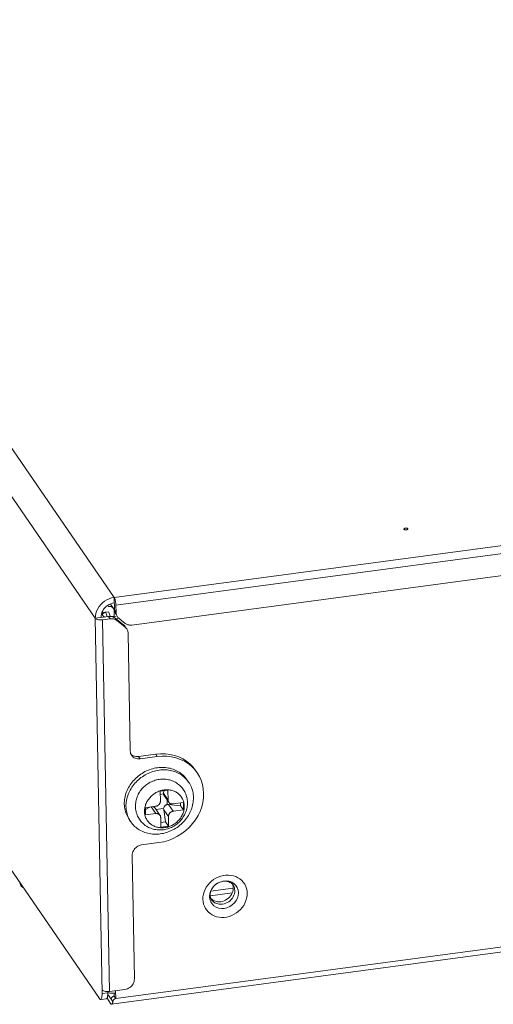
# Model space of a CAD drawing. Units: inches. Extents: x 0.5 to 16.1, y 0.5 to 11.2.
# Drawn here: x 11.8 to 12.3, y 8.8 to 9.9 of the extents above; entities that cross this region are included whole.
import ezdxf

# ---------------------------------------------------------------- set-up
doc = ezdxf.new("R2010")
doc.units = ezdxf.units.IN
doc.header["$MEASUREMENT"] = 0
doc.layers.add('Layer 1', color=7, linetype='Continuous', lineweight=0)

# ---------------------------------------------------------------- blocks, each defined once
blk = doc.blocks.new('Block_17')
at = {"layer": 'Layer 1', "color": 18, "lineweight": 18, "true_color": 0x010101}
for p, q in [((11.1935, 10.281), (11.9121, 9.2364)), ((11.8918, 9.2141), (11.1731, 10.2586)), ((11.8963, 8.8058), (11.1836, 9.8418)), ((11.9121, 9.2364), (15.8033, 9.7572)), ((15.8052, 9.7487), (11.914, 9.228)), ((11.9312, 9.2067), (14.5808, 9.5614)), ((15.8172, 9.3227), (11.9094, 8.7997)), ((11.9139, 8.8059), (15.8154, 9.328)), ((11.9112, 9.2246), (11.908, 9.2293)), ((11.9093, 9.2358), (11.9121, 9.2364)), ((11.9123, 9.223), (11.9121, 9.2364)), ((11.9139, 9.2291), (11.914, 9.228)), ((11.9141, 9.2204), (11.914, 9.228)), ((11.906, 9.216), (11.8918, 9.2141)), ((11.8981, 9.2168), (11.898, 9.2149)), ((11.9007, 9.216), (11.8986, 9.2191)), ((11.8997, 9.2198), (11.8991, 9.2206)), ((11.8997, 9.2198), (11.8997, 9.2172)), ((11.8998, 9.2198), (11.8998, 9.2209)), ((11.9028, 9.2205), (11.9059, 9.2209)), ((11.9039, 9.2181), (11.9043, 9.2171)), ((11.9063, 9.2202), (11.9059, 9.2209)), ((11.9077, 9.2134), (11.906, 9.216)), ((11.9067, 9.2194), (11.9063, 9.2202)), ((11.9098, 9.2158), (11.9141, 9.2164)), ((11.9106, 9.2253), (11.9112, 9.2246)), ((11.912, 9.2228), (11.9121, 9.2218)), ((11.9121, 9.2218), (11.9122, 9.2156)), ((11.9123, 9.223), (11.9141, 9.2204)), ((11.9142, 9.2195), (11.9141, 9.2204)), ((11.9143, 9.2187), (11.9142, 9.2195)), ((11.8991, 8.8113), (11.8918, 9.2141)), ((11.9077, 9.2134), (11.8997, 9.2123)), ((11.8997, 9.2123), (11.907, 8.8135)), ((11.9104, 9.2134), (11.9113, 9.2133)), ((11.9133, 9.2141), (11.9127, 9.2146)), ((11.9133, 9.2141), (11.9151, 9.2115)), ((11.9222, 9.2071), (11.9133, 9.2141)), ((11.9144, 9.212), (11.9151, 9.2115)), ((11.9145, 9.2136), (11.9173, 9.214)), ((11.9151, 9.2115), (11.9239, 9.2045)), ((11.9239, 9.2086), (11.9173, 9.2139)), ((11.9239, 9.2045), (11.9222, 9.2071)), ((11.9228, 9.2065), (11.9222, 9.2071)), ((11.9245, 9.2081), (11.9239, 9.2086)), ((11.9239, 9.2045), (11.9246, 9.2039)), ((11.9246, 9.2039), (11.9251, 9.2033)), ((11.9251, 9.2033), (11.9256, 9.2027)), ((11.9256, 9.2027), (11.926, 9.202)), ((11.9271, 9.198), (11.9294, 9.0716)), ((11.9303, 9.0679), (11.9309, 9.0668)), ((11.9381, 9.0657), (11.9567, 9.0682)), ((11.9584, 9.0656), (11.9567, 9.0682)), ((11.9381, 9.0657), (11.9399, 9.0632)), ((11.9385, 9.0631), (11.9399, 9.0632)), ((11.9399, 9.0632), (11.9584, 9.0656)), ((11.9584, 9.0656), (11.9637, 9.0661)), ((11.9903, 9.0408), (11.9921, 9.0382)), ((11.9698, 9.0294), (11.9615, 9.0283)), ((11.9617, 9.0178), (11.9615, 9.0283)), ((11.9649, 9.0255), (11.9616, 9.025)), ((11.965, 9.0262), (11.9649, 9.0255)), ((11.965, 9.0262), (11.9656, 9.0288)), ((11.965, 9.0262), (11.97, 9.0189)), ((11.97, 9.0189), (11.9698, 9.0294)), ((11.9708, 9.0166), (11.9655, 9.0242)), ((11.969, 9.0142), (11.9689, 9.0192)), ((11.9753, 9.0147), (11.9864, 9.0162)), ((11.9834, 9.0129), (11.9833, 9.0158)), ((11.9865, 9.0084), (11.9864, 9.0162)), ((11.9349, 9.0133), (11.9349, 9.012)), ((11.9456, 9.0107), (11.9566, 9.0122)), ((11.9456, 9.0088), (11.9513, 9.0115)), ((11.9457, 9.0029), (11.9456, 9.0107)), ((11.9457, 9.0029), (11.9568, 9.0044)), ((11.9568, 9.0044), (11.9518, 9.0116)), ((11.9613, 9.0026), (11.9561, 9.0102)), ((11.9652, 9.01), (11.9569, 9.0089)), ((11.9652, 9.01), (11.9653, 9.0086)), ((11.9703, 9.0013), (11.9653, 9.0086)), ((11.9674, 8.9954), (11.9653, 9.0086)), ((11.9704, 9.0142), (11.969, 9.0142)), ((11.9704, 9.0142), (11.9754, 9.0069)), ((11.9704, 9.0142), (11.9834, 9.0129)), ((11.9754, 9.0069), (11.9865, 9.0084)), ((11.9865, 9.0084), (11.9834, 9.0129)), ((11.9282, 8.9981), (11.93, 8.9955)), ((11.9291, 8.9968), (11.9284, 8.9982)), ((11.93, 8.9955), (11.9291, 8.9968)), ((11.9622, 8.9897), (11.9621, 9.0002)), ((11.9674, 8.9954), (11.9622, 8.9947)), ((11.9674, 8.9954), (11.9705, 8.9909)), ((11.9705, 8.9909), (11.9703, 9.0013)), ((11.9705, 8.9909), (11.9622, 8.9897)), ((11.9601, 8.9732), (11.9416, 8.9707)), ((11.9314, 8.9595), (11.9338, 8.8269)), ((12.0322, 8.9318), (12.0306, 8.9319)), ((12.0337, 8.9316), (12.0322, 8.9318)), ((12.0352, 8.9312), (12.0337, 8.9316)), ((12.0365, 8.9306), (12.0352, 8.9312)), ((12.0451, 8.9356), (12.0472, 8.9342)), ((12.0472, 8.9342), (12.0492, 8.9325)), ((11.8125, 8.9263), (11.8118, 8.9271)), ((12.0087, 8.9203), (12.0097, 8.9229)), ((12.0097, 8.9229), (12.0111, 8.9253)), ((12.0111, 8.9253), (12.0127, 8.9277)), ((12.0127, 8.9277), (12.0145, 8.9298)), ((12.0399, 8.9245), (12.0155, 8.9212)), ((12.0398, 8.9278), (12.0389, 8.9289)), ((12.0398, 8.926), (12.0399, 8.9243)), ((12.0399, 8.9243), (12.0398, 8.9225)), ((12.0415, 8.9234), (12.0417, 8.9217)), ((12.0076, 8.9098), (12.0074, 8.9125)), ((12.039, 8.9195), (12.0156, 8.9163)), ((12.0164, 8.9125), (12.0167, 8.912)), ((12.0177, 8.9108), (12.0167, 8.912)), ((12.025, 8.9097), (12.0232, 8.9097)), ((12.039, 8.9192), (12.0382, 8.9176)), ((12.0408, 8.9167), (12.04, 8.9151)), ((12.0101, 8.9027), (12.009, 8.905)), ((11.9237, 8.8157), (11.907, 8.8135)), ((11.9137, 8.8144), (11.9139, 8.8059)), ((11.9038, 8.8057), (11.8976, 8.8049)), ((11.8989, 8.8079), (11.8988, 8.807)), ((11.899, 8.8089), (11.8989, 8.8079)), ((11.8991, 8.8113), (11.9053, 8.8121)), ((11.9044, 8.8062), (11.9083, 8.8005)), ((11.9053, 8.8134), (11.9053, 8.8121)), ((11.9053, 8.8108), (11.9053, 8.8121)), ((11.9107, 8.8027), (11.9054, 8.8103)), ((11.9058, 8.8134), (11.907, 8.8135)), ((11.9087, 8.8116), (11.91, 8.8115)), ((11.91, 8.8115), (11.9112, 8.8115)), ((11.9112, 8.8115), (11.9125, 8.8116)), ((11.912, 8.8117), (11.9121, 8.8084)), ((11.9121, 8.8084), (11.9139, 8.8059)), ((11.9125, 8.8116), (11.9138, 8.8117)), ((11.9133, 8.8057), (11.9139, 8.8059))]:
    blk.add_line(p, q, dxfattribs=at)
for points in [[(12.2239, 9.3105), (12.2243, 9.3106), (12.2247, 9.3107), (12.2251, 9.3108)], [(12.2251, 9.3108), (12.2255, 9.3108), (12.226, 9.3108), (12.2264, 9.3107), (12.2268, 9.3106), (12.2271, 9.3105), (12.2273, 9.3103), (12.2275, 9.3102)], [(12.2234, 9.3096), (12.2233, 9.3098), (12.2234, 9.31), (12.2235, 9.3102), (12.2237, 9.3103), (12.2239, 9.3105)], [(12.2275, 9.3102), (12.2276, 9.3099), (12.2276, 9.3098), (12.2275, 9.3096), (12.2273, 9.3094), (12.227, 9.3093), (12.2267, 9.3091), (12.2263, 9.3091), (12.2258, 9.309), (12.2254, 9.309), (12.225, 9.309), (12.2245, 9.3091), (12.2242, 9.3091), (12.2239, 9.3093), (12.2236, 9.3094), (12.2234, 9.3096)], [(11.8918, 9.2141), (11.8919, 9.2168), (11.8924, 9.2193), (11.8932, 9.2218), (11.8944, 9.2242), (11.8959, 9.2266), (11.8976, 9.2287), (11.8995, 9.2306), (11.9018, 9.2324), (11.9041, 9.2338), (11.9066, 9.235), (11.9093, 9.2358)], [(11.9084, 9.2295), (11.9066, 9.2287), (11.905, 9.2277), (11.9034, 9.2265), (11.902, 9.2251), (11.9008, 9.2237), (11.8998, 9.222), (11.899, 9.2203), (11.8984, 9.2186), (11.8981, 9.2168)], [(11.9058, 9.2268), (11.9069, 9.2268), (11.908, 9.2267), (11.9089, 9.2264), (11.9098, 9.2259), (11.9106, 9.2253)], [(11.9122, 9.2305), (11.9102, 9.2301), (11.9084, 9.2295)], [(11.9121, 9.2364), (11.9124, 9.2358), (11.9127, 9.2351), (11.913, 9.2343), (11.9133, 9.2334), (11.9135, 9.2323), (11.9137, 9.2312), (11.9138, 9.2302), (11.9139, 9.2291)], [(11.9007, 9.2193), (11.9005, 9.2193), (11.9003, 9.2193), (11.9001, 9.2195), (11.8998, 9.2198)], [(11.9012, 9.2199), (11.9011, 9.2198), (11.9009, 9.2197), (11.9008, 9.2196), (11.9007, 9.2194), (11.9007, 9.2193)], [(11.9007, 9.216), (11.901, 9.2158), (11.9012, 9.2156), (11.9016, 9.2154), (11.9016, 9.2154)], [(11.9028, 9.2205), (11.9026, 9.2205), (11.9024, 9.2204), (11.9022, 9.2204), (11.902, 9.2203), (11.9018, 9.2202), (11.9016, 9.2201), (11.9015, 9.22), (11.9013, 9.22), (11.9012, 9.2199)], [(11.9028, 9.2205), (11.9032, 9.2199), (11.9036, 9.2191), (11.9039, 9.2181)], [(11.9043, 9.2171), (11.9046, 9.2159), (11.9046, 9.2158)], [(11.9078, 9.2161), (11.9069, 9.2161), (11.906, 9.216)], [(11.9074, 9.2175), (11.907, 9.2185), (11.9067, 9.2194)], [(11.9078, 9.2161), (11.9077, 9.2163), (11.9074, 9.2175)], [(11.9095, 9.2159), (11.9087, 9.216), (11.9078, 9.2161)], [(11.9112, 9.2154), (11.9104, 9.2156), (11.9095, 9.2159)], [(11.9112, 9.2246), (11.9117, 9.2238), (11.912, 9.2228)], [(11.9123, 9.223), (11.9124, 9.2221), (11.9125, 9.2213), (11.9127, 9.2205), (11.913, 9.2197), (11.9134, 9.219), (11.9138, 9.2182)], [(11.9156, 9.2157), (11.9152, 9.2164), (11.9148, 9.2171), (11.9145, 9.2179), (11.9143, 9.2187)], [(11.9173, 9.2139), (11.9166, 9.2144), (11.9161, 9.215), (11.9156, 9.2157)], [(11.8935, 9.2129), (11.8928, 9.2132), (11.8922, 9.2136), (11.8918, 9.2141)], [(11.8997, 9.2123), (11.8986, 9.2122), (11.8974, 9.2122), (11.8964, 9.2123), (11.8953, 9.2124), (11.8943, 9.2126), (11.8935, 9.2129)], [(11.9077, 9.2134), (11.9087, 9.2135), (11.9096, 9.2135), (11.9104, 9.2134)], [(11.9127, 9.2146), (11.9119, 9.215), (11.9112, 9.2154)], [(11.9113, 9.2133), (11.9121, 9.2131), (11.9129, 9.2128), (11.9137, 9.2124), (11.9144, 9.212)], [(11.9238, 9.2053), (11.9234, 9.2059), (11.9228, 9.2065)], [(11.926, 9.2074), (11.9253, 9.2077), (11.9245, 9.2081)], [(11.9312, 9.2067), (11.9303, 9.2067), (11.9294, 9.2067), (11.9285, 9.2067), (11.9277, 9.2069), (11.9268, 9.2071), (11.926, 9.2074)], [(11.926, 9.202), (11.9264, 9.2012), (11.9267, 9.2005)], [(11.9267, 9.2005), (11.9269, 9.1997), (11.927, 9.1988), (11.9271, 9.198)], [(11.9294, 9.0716), (11.9295, 9.0702), (11.9298, 9.069), (11.9303, 9.0679)], [(11.9381, 9.0657), (11.9367, 9.0657), (11.9354, 9.0657), (11.9341, 9.066), (11.9329, 9.0664), (11.9318, 9.0669), (11.9308, 9.0676), (11.9299, 9.0685)], [(11.9994, 9.0508), (11.9968, 9.0542), (11.9936, 9.0575), (11.9899, 9.0605), (11.9859, 9.0631), (11.9815, 9.0652), (11.9769, 9.0668), (11.972, 9.0679), (11.9671, 9.0685), (11.9619, 9.0686), (11.9567, 9.0682)], [(11.9309, 9.0668), (11.9317, 9.0659), (11.9325, 9.0651), (11.9336, 9.0644), (11.9347, 9.0638), (11.9359, 9.0634), (11.9372, 9.0632), (11.9385, 9.0631)], [(11.9637, 9.0661), (11.9688, 9.066), (11.9737, 9.0654), (11.9785, 9.0643), (11.9832, 9.0626), (11.9875, 9.0606), (11.9915, 9.0581)], [(11.9915, 9.0581), (11.9951, 9.0552), (11.9984, 9.0519), (12.0012, 9.0483)], [(11.9903, 9.0408), (11.9894, 9.042), (11.9884, 9.0432), (11.9873, 9.0444), (11.9862, 9.0455), (11.985, 9.0465), (11.9838, 9.0475), (11.9825, 9.0484), (11.9812, 9.0493), (11.9798, 9.0501), (11.9783, 9.0508), (11.9768, 9.0515), (11.9753, 9.052), (11.9737, 9.0525), (11.9721, 9.053), (11.9705, 9.0533), (11.9689, 9.0536), (11.9672, 9.0538), (11.9655, 9.0539), (11.9638, 9.054), (11.9621, 9.0539), (11.9604, 9.0538), (11.9586, 9.0536), (11.9569, 9.0534), (11.9552, 9.053), (11.9535, 9.0526), (11.9518, 9.0521), (11.9501, 9.0515), (11.9485, 9.0509), (11.9468, 9.0502), (11.9452, 9.0494), (11.9437, 9.0485), (11.9421, 9.0476), (11.9406, 9.0466), (11.9392, 9.0456), (11.9378, 9.0445), (11.9364, 9.0433), (11.9351, 9.0421), (11.9338, 9.0408), (11.9326, 9.0395), (11.9315, 9.0382), (11.9304, 9.0368), (11.9294, 9.0353), (11.9285, 9.0339), (11.9276, 9.0324), (11.9268, 9.0308), (11.9261, 9.0292), (11.9254, 9.0277), (11.9248, 9.026), (11.9243, 9.0244), (11.9239, 9.0228), (11.9236, 9.0211), (11.9233, 9.0195), (11.9231, 9.0178), (11.923, 9.0162), (11.923, 9.0146)], [(11.9248, 9.012), (11.9248, 9.0136), (11.9249, 9.0153), (11.9251, 9.0169), (11.9253, 9.0186), (11.9257, 9.0202), (11.9261, 9.0218), (11.9266, 9.0235), (11.9272, 9.0251), (11.9278, 9.0266), (11.9285, 9.0282), (11.9293, 9.0297), (11.9302, 9.0313), (11.9312, 9.0327), (11.9322, 9.0342), (11.9332, 9.0356), (11.9344, 9.0369), (11.9356, 9.0383), (11.9368, 9.0395), (11.9381, 9.0407), (11.9395, 9.0419), (11.9409, 9.043), (11.9424, 9.044), (11.9439, 9.045), (11.9454, 9.0459), (11.947, 9.0468), (11.9486, 9.0476), (11.9502, 9.0483), (11.9519, 9.0489), (11.9536, 9.0495), (11.9553, 9.05), (11.957, 9.0504), (11.9587, 9.0508), (11.9604, 9.0511), (11.9621, 9.0512), (11.9638, 9.0514), (11.9656, 9.0514), (11.9673, 9.0514), (11.969, 9.0512), (11.9706, 9.051), (11.9723, 9.0508), (11.9739, 9.0504), (11.9755, 9.05), (11.9771, 9.0495), (11.9786, 9.0489), (11.9801, 9.0483), (11.9815, 9.0475), (11.9829, 9.0467), (11.9843, 9.0459), (11.9855, 9.045), (11.9868, 9.044), (11.988, 9.0429), (11.9891, 9.0418), (11.9901, 9.0407)], [(12.0012, 9.0483), (12.0036, 9.0443), (12.0055, 9.0401), (12.0069, 9.0356), (12.0078, 9.0309), (12.0082, 9.0261), (12.008, 9.0213), (12.0073, 9.0164), (12.0061, 9.0116), (12.0044, 9.0068), (12.0022, 9.0022), (11.9995, 8.9978), (11.9964, 8.9936), (11.9929, 8.9897), (11.989, 8.9861), (11.9848, 8.9829), (11.9802, 8.98), (11.9754, 8.9775), (11.9705, 8.9756), (11.9654, 8.9742), (11.9601, 8.9732)], [(11.9791, 9.0373), (11.978, 9.038), (11.9768, 9.0386), (11.9755, 9.0392), (11.9743, 9.0397), (11.973, 9.0401), (11.9717, 9.0405), (11.9703, 9.0408), (11.9689, 9.0411), (11.9675, 9.0413), (11.9661, 9.0414), (11.9647, 9.0414), (11.9633, 9.0414), (11.9619, 9.0413), (11.9605, 9.0411), (11.9591, 9.0409), (11.9577, 9.0406), (11.9563, 9.0402), (11.9549, 9.0397), (11.9535, 9.0392), (11.9522, 9.0386), (11.9509, 9.038), (11.9496, 9.0373), (11.9484, 9.0365), (11.9472, 9.0357), (11.9461, 9.0349), (11.945, 9.0339), (11.9439, 9.033), (11.9429, 9.032), (11.9419, 9.0309), (11.941, 9.0298), (11.9402, 9.0287), (11.9394, 9.0275), (11.9387, 9.0263), (11.938, 9.0251), (11.9374, 9.0238), (11.9369, 9.0225)], [(11.9908, 9.0163), (11.9908, 9.0176), (11.9906, 9.019), (11.9905, 9.0203), (11.9902, 9.0216), (11.9899, 9.0229), (11.9895, 9.0241), (11.989, 9.0254), (11.9885, 9.0266), (11.9879, 9.0277), (11.9873, 9.0289), (11.9866, 9.03), (11.9858, 9.031), (11.985, 9.0321), (11.9842, 9.0331), (11.9833, 9.034), (11.9823, 9.0349), (11.9813, 9.0357), (11.9802, 9.0365), (11.9791, 9.0373)], [(11.9901, 9.0407), (11.9911, 9.0394), (11.9921, 9.0382)], [(11.9921, 9.0382), (11.9929, 9.0369), (11.9937, 9.0355), (11.9944, 9.0341), (11.995, 9.0326), (11.9956, 9.0312), (11.9961, 9.0296), (11.9965, 9.0281), (11.9968, 9.0265), (11.997, 9.0249), (11.9972, 9.0233), (11.9972, 9.0217)], [(11.9446, 9.0067), (11.9447, 9.0078), (11.9447, 9.0088), (11.9449, 9.0099), (11.945, 9.011), (11.9453, 9.012), (11.9456, 9.0131), (11.9459, 9.0141), (11.9463, 9.0152), (11.9468, 9.0162), (11.9473, 9.0172), (11.9479, 9.0181), (11.9485, 9.0191), (11.9492, 9.02), (11.9499, 9.0209), (11.9506, 9.0218), (11.9514, 9.0227), (11.9523, 9.0235), (11.9532, 9.0242), (11.9541, 9.025), (11.955, 9.0256), (11.956, 9.0263), (11.957, 9.0269), (11.9581, 9.0274), (11.9591, 9.0279), (11.9602, 9.0284), (11.9613, 9.0287), (11.9624, 9.0291), (11.9635, 9.0294), (11.9646, 9.0296), (11.9657, 9.0298), (11.9668, 9.0299), (11.9679, 9.03), (11.9691, 9.03), (11.9702, 9.0299), (11.9712, 9.0298), (11.9723, 9.0297), (11.9734, 9.0294), (11.9744, 9.0292), (11.9754, 9.0289), (11.9764, 9.0285), (11.9774, 9.0281), (11.9783, 9.0276), (11.9792, 9.0271), (11.9801, 9.0265), (11.9809, 9.0259), (11.9817, 9.0252), (11.9824, 9.0245), (11.9831, 9.0237), (11.9838, 9.023), (11.9844, 9.0221), (11.9849, 9.0213), (11.9854, 9.0204), (11.9859, 9.0195), (11.9862, 9.0185), (11.9866, 9.0176), (11.9869, 9.0166), (11.9871, 9.0156), (11.9873, 9.0145), (11.9874, 9.0135), (11.9874, 9.0124)], [(11.9649, 9.0255), (11.965, 9.0251), (11.9652, 9.0248), (11.9653, 9.0245), (11.9655, 9.0242)], [(11.9972, 9.0217), (11.9972, 9.02), (11.9971, 9.0184), (11.997, 9.0168), (11.9967, 9.0151), (11.9964, 9.0135), (11.996, 9.0118), (11.9955, 9.0102), (11.9949, 9.0086), (11.9942, 9.007), (11.9935, 9.0055), (11.9927, 9.0039), (11.9918, 9.0024), (11.9909, 9.0009), (11.9899, 8.9995), (11.9888, 8.9981), (11.9877, 8.9967), (11.9865, 8.9954), (11.9852, 8.9942), (11.9839, 8.9929), (11.9825, 8.9918), (11.9811, 8.9907), (11.9797, 8.9896), (11.9782, 8.9886), (11.9766, 8.9877), (11.9751, 8.9869), (11.9735, 8.9861), (11.9718, 8.9854), (11.9702, 8.9847), (11.9685, 8.9842), (11.9668, 8.9837), (11.9651, 8.9832), (11.9634, 8.9829), (11.9616, 8.9826), (11.9599, 8.9824), (11.9582, 8.9823), (11.9565, 8.9823), (11.9548, 8.9823), (11.9531, 8.9824), (11.9514, 8.9826), (11.9498, 8.9829), (11.9481, 8.9833), (11.9466, 8.9837), (11.945, 8.9842), (11.9435, 8.9848), (11.942, 8.9854), (11.9405, 8.9861), (11.9391, 8.9869), (11.9378, 8.9878), (11.9365, 8.9887), (11.9353, 8.9897), (11.9341, 8.9907), (11.933, 8.9919), (11.9319, 8.993), (11.9309, 8.9942), (11.93, 8.9955)], [(11.9369, 9.0225), (11.9364, 9.0213), (11.936, 9.02), (11.9357, 9.0187), (11.9354, 9.0173), (11.9352, 9.016), (11.935, 9.0147), (11.9349, 9.0133)], [(11.9356, 9.0067), (11.9359, 9.0054), (11.9363, 9.0041), (11.9368, 9.0029), (11.9373, 9.0017), (11.9378, 9.0005), (11.9385, 8.9994), (11.9392, 8.9983), (11.9399, 8.9972), (11.9407, 8.9962), (11.9416, 8.9952), (11.9425, 8.9943), (11.9435, 8.9934), (11.9445, 8.9925), (11.9455, 8.9917), (11.9467, 8.991), (11.9478, 8.9903), (11.949, 8.9896), (11.9502, 8.9891), (11.9515, 8.9886), (11.9528, 8.9881), (11.9541, 8.9877), (11.9555, 8.9874), (11.9568, 8.9872), (11.9582, 8.987), (11.9596, 8.9869), (11.961, 8.9868), (11.9625, 8.9869), (11.9639, 8.987), (11.9653, 8.9871), (11.9667, 8.9874), (11.9681, 8.9877), (11.9695, 8.9881), (11.9709, 8.9885), (11.9722, 8.989), (11.9736, 8.9896), (11.9749, 8.9903), (11.9761, 8.991), (11.9773, 8.9917), (11.9785, 8.9925), (11.9797, 8.9934), (11.9808, 8.9943), (11.9819, 8.9953), (11.9829, 8.9963), (11.9838, 8.9974), (11.9847, 8.9985), (11.9856, 8.9996), (11.9863, 9.0008), (11.9871, 9.002), (11.9877, 9.0032), (11.9883, 9.0045), (11.9889, 9.0057), (11.9894, 9.007), (11.9898, 9.0083), (11.9901, 9.0096), (11.9904, 9.0109), (11.9906, 9.0123), (11.9907, 9.0136), (11.9908, 9.015), (11.9908, 9.0163)], [(11.9617, 9.0178), (11.9617, 9.0174), (11.9617, 9.0171), (11.9616, 9.0167), (11.9615, 9.0163), (11.9614, 9.016), (11.9613, 9.0156), (11.9611, 9.0153), (11.9609, 9.0149), (11.9607, 9.0146), (11.9604, 9.0143), (11.9601, 9.014), (11.9599, 9.0137), (11.9595, 9.0135), (11.9592, 9.0132), (11.9589, 9.013), (11.9585, 9.0128), (11.9582, 9.0127), (11.9578, 9.0125), (11.9574, 9.0124), (11.957, 9.0123), (11.9566, 9.0122)], [(11.9708, 9.0166), (11.9706, 9.0169), (11.9704, 9.0172), (11.9703, 9.0175), (11.9702, 9.0178), (11.9701, 9.0182), (11.97, 9.0185), (11.97, 9.0189)], [(11.9753, 9.0147), (11.9749, 9.0147), (11.9745, 9.0147), (11.9741, 9.0147), (11.9737, 9.0147), (11.9734, 9.0148), (11.973, 9.0149), (11.9727, 9.015), (11.9723, 9.0152), (11.972, 9.0154), (11.9717, 9.0156), (11.9715, 9.0158), (11.9712, 9.016), (11.971, 9.0163), (11.9708, 9.0166)], [(11.923, 9.0146), (11.9231, 9.0129), (11.9233, 9.0113), (11.9235, 9.0097), (11.9238, 9.0082), (11.9242, 9.0066), (11.9247, 9.0051), (11.9252, 9.0036), (11.9259, 9.0022), (11.9266, 9.0008), (11.9274, 8.9994), (11.9282, 8.9981)], [(11.9284, 8.9982), (11.9276, 8.9996), (11.927, 9.001), (11.9265, 9.0025), (11.926, 9.004), (11.9256, 9.0056), (11.9253, 9.0072), (11.925, 9.0087), (11.9249, 9.0104), (11.9248, 9.012)], [(11.9349, 9.012), (11.935, 9.0106), (11.9351, 9.0093), (11.9353, 9.008), (11.9356, 9.0067)], [(11.9874, 9.0124), (11.9874, 9.0114), (11.9873, 9.0103), (11.9872, 9.0092), (11.987, 9.0082), (11.9868, 9.0071), (11.9865, 9.006), (11.9861, 9.005), (11.9857, 9.004), (11.9853, 9.0029), (11.9847, 9.002), (11.9842, 9.001), (11.9836, 9), (11.9829, 8.9991), (11.9822, 8.9982), (11.9814, 8.9973), (11.9806, 8.9965), (11.9798, 8.9957), (11.9789, 8.9949), (11.978, 8.9942), (11.977, 8.9935), (11.976, 8.9928), (11.975, 8.9923), (11.974, 8.9917), (11.9729, 8.9912), (11.9719, 8.9908), (11.9708, 8.9904), (11.9697, 8.99), (11.9686, 8.9898), (11.9675, 8.9895), (11.9664, 8.9894), (11.9652, 8.9892), (11.9641, 8.9892), (11.963, 8.9892), (11.9619, 8.9892), (11.9608, 8.9893), (11.9597, 8.9895), (11.9587, 8.9897), (11.9576, 8.99), (11.9566, 8.9903), (11.9556, 8.9906), (11.9547, 8.9911), (11.9537, 8.9915), (11.9528, 8.9921), (11.952, 8.9926), (11.9512, 8.9933), (11.9504, 8.9939), (11.9496, 8.9946), (11.9489, 8.9954), (11.9483, 8.9962), (11.9477, 8.997), (11.9472, 8.9978), (11.9467, 8.9987), (11.9462, 8.9996), (11.9458, 9.0006), (11.9455, 9.0016), (11.9452, 9.0025), (11.945, 9.0036), (11.9448, 9.0046), (11.9447, 9.0056), (11.9446, 9.0067)], [(11.9561, 9.0102), (11.9559, 9.0105), (11.9556, 9.0107), (11.9554, 9.011), (11.9551, 9.0112), (11.9548, 9.0114), (11.9545, 9.0116), (11.9541, 9.0117), (11.9538, 9.0118), (11.9538, 9.0118)], [(11.9568, 9.0044), (11.9572, 9.0044), (11.9576, 9.0045), (11.9579, 9.0044), (11.9583, 9.0044), (11.9587, 9.0043), (11.959, 9.0042), (11.9594, 9.0041), (11.9597, 9.0039), (11.96, 9.0038), (11.9603, 9.0036), (11.9606, 9.0033), (11.9609, 9.0031), (11.9611, 9.0028), (11.9613, 9.0026)], [(11.969, 9.0142), (11.9687, 9.0141), (11.9683, 9.0139), (11.9679, 9.0137), (11.9676, 9.0135), (11.9673, 9.0133), (11.967, 9.013), (11.9667, 9.0127), (11.9664, 9.0124), (11.9662, 9.0121), (11.9659, 9.0118), (11.9657, 9.0115), (11.9656, 9.0111), (11.9654, 9.0108), (11.9653, 9.0104), (11.9652, 9.01)], [(11.9703, 9.0013), (11.9703, 9.0017), (11.9704, 9.0021), (11.9704, 9.0024), (11.9705, 9.0028), (11.9707, 9.0032), (11.9708, 9.0035), (11.971, 9.0039), (11.9712, 9.0042), (11.9714, 9.0045), (11.9717, 9.0048), (11.9719, 9.0051), (11.9722, 9.0054), (11.9725, 9.0057), (11.9728, 9.0059), (11.9732, 9.0061), (11.9735, 9.0063), (11.9739, 9.0065), (11.9743, 9.0066), (11.9746, 9.0067), (11.975, 9.0068), (11.9754, 9.0069)], [(11.9613, 9.0026), (11.9615, 9.0023), (11.9617, 9.002), (11.9618, 9.0016), (11.9619, 9.0013), (11.962, 9.0009), (11.962, 9.0006), (11.9621, 9.0002)], [(11.9416, 8.9707), (11.9402, 8.9704), (11.9389, 8.97), (11.9376, 8.9694), (11.9364, 8.9687), (11.9353, 8.9678), (11.9343, 8.9668), (11.9335, 8.9658), (11.9327, 8.9646), (11.9322, 8.9634), (11.9318, 8.9622), (11.9315, 8.9609), (11.9314, 8.9595)], [(12.0145, 8.9298), (12.0167, 8.9318), (12.0189, 8.9335), (12.0214, 8.935), (12.024, 8.9363), (12.0266, 8.9372), (12.0294, 8.9379), (12.0322, 8.9383), (12.0349, 8.9383)], [(12.0145, 8.9153), (12.0147, 8.9182), (12.0156, 8.921), (12.0169, 8.9237), (12.0188, 8.9263), (12.0211, 8.9284), (12.0238, 8.9301), (12.0267, 8.9313), (12.0297, 8.932), (12.0328, 8.9321), (12.0357, 8.9317), (12.0384, 8.9307), (12.0408, 8.9292), (12.0428, 8.9272), (12.0442, 8.9249), (12.0452, 8.9223), (12.0455, 8.9194)], [(12.0306, 8.9319), (12.0289, 8.9317), (12.0273, 8.9313), (12.0257, 8.9308), (12.0241, 8.9301), (12.0225, 8.9292), (12.0211, 8.9282), (12.0198, 8.9271), (12.0186, 8.9258), (12.0176, 8.9244)], [(12.0349, 8.9383), (12.0376, 8.9381), (12.0402, 8.9375), (12.0427, 8.9367), (12.0451, 8.9356)], [(12.0389, 8.9289), (12.0378, 8.9299), (12.0365, 8.9306)], [(12.0492, 8.9325), (12.0508, 8.9307), (12.0523, 8.9286), (12.0534, 8.9263), (12.0542, 8.924), (12.0548, 8.9215), (12.055, 8.9188)], [(11.8118, 8.9271), (11.8114, 8.9279), (11.8111, 8.9288), (11.8109, 8.9299)], [(11.8141, 8.9252), (11.8141, 8.9252), (11.8132, 8.9257), (11.8125, 8.9263)], [(12.0074, 8.9125), (12.0075, 8.9151), (12.0079, 8.9178), (12.0087, 8.9203)], [(12.0176, 8.9244), (12.0167, 8.923), (12.016, 8.9215), (12.0156, 8.92), (12.0153, 8.9184), (12.0152, 8.9169)], [(12.0388, 8.929), (12.0394, 8.9276), (12.0398, 8.926)], [(12.0398, 8.9225), (12.0395, 8.9209), (12.039, 8.9192)], [(12.0398, 8.9278), (12.0406, 8.9264), (12.0412, 8.9249), (12.0415, 8.9234)], [(12.0417, 8.9217), (12.0416, 8.92), (12.0413, 8.9184), (12.0408, 8.9167)], [(12.009, 8.905), (12.0081, 8.9073), (12.0076, 8.9098)], [(12.055, 8.9188), (12.0549, 8.9161), (12.0544, 8.9135), (12.0537, 8.9109), (12.0526, 8.9084), (12.0513, 8.9059), (12.0497, 8.9036), (12.0478, 8.9015), (12.0457, 8.8995), (12.0434, 8.8978), (12.041, 8.8963), (12.0384, 8.895), (12.0357, 8.894), (12.033, 8.8934), (12.0302, 8.893), (12.0274, 8.8929), (12.0248, 8.8932), (12.0221, 8.8937), (12.0196, 8.8946), (12.0173, 8.8957), (12.0151, 8.8971), (12.0132, 8.8988), (12.0115, 8.9006), (12.0101, 8.9027)], [(12.0455, 8.9194), (12.0453, 8.9165), (12.0445, 8.9137), (12.0431, 8.911), (12.0412, 8.9085), (12.0389, 8.9063), (12.0362, 8.9046), (12.0333, 8.9034), (12.0303, 8.9027), (12.0273, 8.9026), (12.0243, 8.903), (12.0216, 8.904), (12.0192, 8.9055), (12.0173, 8.9075), (12.0158, 8.9098), (12.0148, 8.9124), (12.0145, 8.9153)], [(12.0152, 8.9169), (12.0152, 8.9163), (12.0153, 8.9158), (12.0154, 8.9152), (12.0155, 8.9146), (12.0157, 8.9141), (12.0159, 8.9135)], [(12.0159, 8.9135), (12.0161, 8.913), (12.0164, 8.9125)], [(12.02, 8.9106), (12.0185, 8.9113), (12.0172, 8.9122), (12.016, 8.9133)], [(12.0233, 8.9075), (12.0217, 8.908), (12.0202, 8.9087), (12.0189, 8.9097), (12.0177, 8.9108)], [(12.0232, 8.9097), (12.0216, 8.91), (12.02, 8.9106)], [(12.0366, 8.9109), (12.0352, 8.9098), (12.0336, 8.9089), (12.0319, 8.9081), (12.0302, 8.9076), (12.0285, 8.9072), (12.0267, 8.9071), (12.025, 8.9072), (12.0233, 8.9075)], [(12.0361, 8.9147), (12.0348, 8.9135), (12.0333, 8.9124), (12.0318, 8.9114), (12.0302, 8.9107), (12.0284, 8.9101), (12.0267, 8.9098), (12.025, 8.9097)], [(12.0382, 8.9176), (12.0372, 8.9161), (12.0361, 8.9147)], [(12.04, 8.9151), (12.0391, 8.9136), (12.0379, 8.9122), (12.0366, 8.9109)], [(11.9338, 8.8269), (11.9337, 8.8255), (11.9335, 8.8242), (11.9331, 8.823), (11.9325, 8.8218), (11.9318, 8.8206), (11.9309, 8.8195), (11.9299, 8.8186), (11.9288, 8.8177), (11.9276, 8.817), (11.9264, 8.8164), (11.9251, 8.816), (11.9237, 8.8157)], [(11.899, 8.8152), (11.8994, 8.8148), (11.9, 8.8144), (11.9007, 8.814), (11.9016, 8.8138), (11.9026, 8.8135), (11.9036, 8.8134), (11.9047, 8.8133), (11.9058, 8.8134)], [(11.8976, 8.8049), (11.8974, 8.8049), (11.8971, 8.805), (11.8967, 8.8053), (11.8963, 8.8058)], [(11.8988, 8.807), (11.8986, 8.8062), (11.8983, 8.8056), (11.8981, 8.8052), (11.8978, 8.805), (11.8976, 8.8049)], [(11.8991, 8.8113), (11.8991, 8.81), (11.899, 8.8089)], [(11.9038, 8.8057), (11.904, 8.8058), (11.9043, 8.8061), (11.9045, 8.8065), (11.9048, 8.8071), (11.905, 8.8078), (11.9051, 8.8087), (11.9052, 8.8097), (11.9053, 8.8108)], [(11.9053, 8.8123), (11.9054, 8.8122), (11.9064, 8.812), (11.9075, 8.8118), (11.9087, 8.8116)], [(11.9082, 8.8064), (11.9083, 8.8063), (11.9083, 8.8062), (11.9084, 8.8061), (11.9085, 8.8061), (11.9086, 8.8061)], [(11.9086, 8.8061), (11.9086, 8.8061), (11.9087, 8.8061), (11.9088, 8.8062), (11.9088, 8.8063), (11.909, 8.8064), (11.9091, 8.8065), (11.9092, 8.8066), (11.9093, 8.8068), (11.9095, 8.8069), (11.9096, 8.8071), (11.9098, 8.8073), (11.91, 8.8074)], [(11.91, 8.8074), (11.9102, 8.8076), (11.9105, 8.8078), (11.9107, 8.8079), (11.911, 8.8081), (11.9112, 8.8082), (11.9115, 8.8083), (11.9118, 8.8084), (11.9121, 8.8084)], [(11.9107, 8.8027), (11.9108, 8.8032), (11.9109, 8.8036), (11.9112, 8.8041), (11.9115, 8.8045)], [(11.9115, 8.8045), (11.9119, 8.8049), (11.9123, 8.8052), (11.9128, 8.8055), (11.9133, 8.8057)], [(11.9094, 8.7997), (11.9093, 8.7997), (11.909, 8.7998), (11.9086, 8.8001), (11.9083, 8.8005)], [(11.9107, 8.8027), (11.9105, 8.8018), (11.9104, 8.8011), (11.9102, 8.8005), (11.9099, 8.8001), (11.9096, 8.7998), (11.9094, 8.7997)]]:
    blk.add_lwpolyline(points, dxfattribs=at)

msp = doc.modelspace()

# ---------------------------------------------------------------- block references
at = {"layer": 'Layer 1'}
msp.add_blockref('Block_17', (0, 0), dxfattribs=at)

doc.saveas('drawing.dxf')
